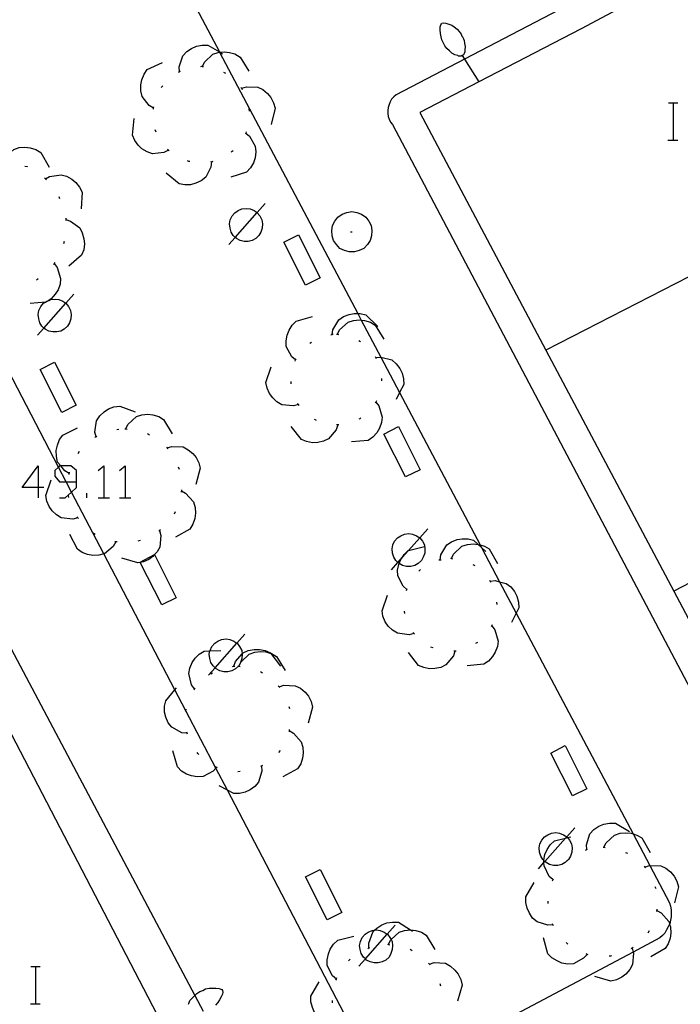
# Model space of a CAD drawing. Units: inches. Extents: x 674403 to 678122, y 4175303 to 4177692.
# Drawn here: x 677010 to 677039, y 4175513 to 4175555 of the extents above; entities that cross this region are included whole.
import ezdxf

# ---------------------------------------------------------------- set-up
doc = ezdxf.new("R2010")
doc.units = ezdxf.units.IN
doc.header["$MEASUREMENT"] = 0
doc.layers.add('Cartografia', color=7, linetype='Continuous')

# ---------------------------------------------------------------- blocks, each defined once
blk = doc.blocks.new('328')
at = {"layer": 'Cartografia', "color": 7, "linetype": 'Continuous'}
for points in [[(677011.059, 4175534.992), (677010.375, 4175534.992), (677011.059, 4175535.917), (677011.059, 4175534.992)], [(677011.059, 4175534.992), (677011.059, 4175534.55)], [(677011.301, 4175534.992), (677011.059, 4175534.992)]]:
    blk.add_lwpolyline(points, dxfattribs=at)
blk = doc.blocks.new('329')
at = {"layer": 'Cartografia', "color": 7, "linetype": 'Continuous'}
for points in [[(677012.709, 4175535.233), (677012.709, 4175535.716), (677012.467, 4175535.917), (677012.032, 4175535.917), (677011.985, 4175535.917), (677011.938, 4175535.87), (677011.783, 4175535.716), (677011.783, 4175535.475), (677011.985, 4175535.233), (677012.27, 4175535.233), (677012.709, 4175535.233)], [(677011.985, 4175534.55), (677012.226, 4175534.55), (677012.497, 4175534.798), (677012.709, 4175534.992), (677012.709, 4175535.233)]]:
    blk.add_lwpolyline(points, dxfattribs=at)

msp = doc.modelspace()

# ---------------------------------------------------------------- linework, layer by layer
at = {"layer": 'Cartografia', "color": 7, "linetype": 'Continuous'}
for points in [[(677063.072, 4175570.972), (677029.349, 4175553.376), (677026.415, 4175551.845), (677026.315, 4175551.755), (677026.225, 4175551.655), (677026.165, 4175551.545), (677026.115, 4175551.425), (677026.075, 4175551.305), (677026.065, 4175551.175), (677026.065, 4175551.045), (677026.085, 4175550.915), (677026.125, 4175550.795), (677026.185, 4175550.675), (677026.265, 4175550.575), (677040.4, 4175523.759)], [(677013.875, 4175563.06), (677018.835, 4175553.683), (677018.842, 4175553.669), (677024.774, 4175542.455), (677024.92, 4175542.178), (677025.764, 4175540.583), (677026.567, 4175539.065), (677030.026, 4175532.525), (677030.084, 4175532.416), (677030.861, 4175530.946), (677031.57, 4175529.605), (677036.583, 4175520.129), (677037.299, 4175518.775), (677038.145, 4175517.175), (677038.185, 4175517.025), (677038.215, 4175516.875), (677038.225, 4175516.725), (677038.215, 4175516.575), (677038.195, 4175516.425), (677038.155, 4175516.275), (677038.148, 4175516.258), (677038.095, 4175516.135), (677038.025, 4175516.005), (677037.945, 4175515.875), (677037.845, 4175515.765), (677037.735, 4175515.665), (677036.593, 4175515.059), (677027.224, 4175510.091)], [(677043.265, 4175559.435), (677034.355, 4175554.675), (677029.964, 4175552.397), (677027.435, 4175551.085), (677032.842, 4175540.888), (677038.33, 4175530.538), (677042.075, 4175523.475)], [(677025.188, 4175510.509), (677019.183, 4175522.002), (677018.687, 4175522.953), (677017.401, 4175525.413), (677016.929, 4175526.316), (677013.886, 4175532.14), (677012.497, 4175534.798), (677012.27, 4175535.233), (677011.938, 4175535.87), (677008.196, 4175543.031), (677007.883, 4175543.63), (677006.083, 4175547.076), (677000.978, 4175556.847)], [(676995.035, 4175556.065), (676998.465, 4175549.602), (676998.685, 4175549.187), (677008.819, 4175530.087), (677009.134, 4175529.494), (677017.779, 4175513.198), (677018.138, 4175512.523)], [(676992.725, 4175493.635), (676986.655, 4175490.446), (676985.31, 4175493.048), (676977.999, 4175507.188), (676976.64, 4175509.818), (676971.675, 4175519.421), (676968.037, 4175526.457), (676966.671, 4175529.099), (676961.725, 4175538.666), (676977.866, 4175546.984), (676986.373, 4175551.369), (676986.906, 4175551.644), (676993.855, 4175555.225), (676997.212, 4175548.778), (677007.442, 4175529.128), (677016.34, 4175512.038), (677018.835, 4175507.245), (676998.925, 4175496.845), (676993.935, 4175506.565), (676988.695, 4175503.855), (676992.125, 4175496.875), (676991.345, 4175496.295), (676992.725, 4175493.635)], [(677028.315, 4175554.765), (677028.335, 4175554.845)], [(677028.315, 4175554.625), (677028.315, 4175554.765)], [(677028.335, 4175554.845), (677028.365, 4175554.885)], [(677028.365, 4175554.885), (677028.385, 4175554.915)], [(677028.385, 4175554.915), (677028.455, 4175554.935)], [(677028.455, 4175554.935), (677028.545, 4175554.915)], [(677028.545, 4175554.915), (677028.675, 4175554.875)], [(677028.675, 4175554.875), (677028.805, 4175554.825)], [(677028.805, 4175554.825), (677028.915, 4175554.755)], [(677028.325, 4175554.475), (677028.315, 4175554.625)], [(677028.345, 4175554.335), (677028.325, 4175554.475)], [(677028.915, 4175554.755), (677029.035, 4175554.655)], [(677029.035, 4175554.655), (677029.125, 4175554.565)], [(677029.125, 4175554.565), (677029.205, 4175554.445)], [(677029.205, 4175554.445), (677029.245, 4175554.365)], [(677029.245, 4175554.365), (677029.285, 4175554.315)], [(677017.125, 4175552.835), (677017.115, 4175553.045), (677017.265, 4175553.515), (677017.435, 4175553.695), (677017.645, 4175553.835), (677017.855, 4175553.925), (677018.105, 4175553.975), (677018.345, 4175553.975), (677018.835, 4175553.683), (677018.856, 4175553.67), (677018.965, 4175553.605)], [(677028.385, 4175554.195), (677028.345, 4175554.335)], [(677028.445, 4175554.065), (677028.385, 4175554.195)], [(677028.515, 4175553.945), (677028.445, 4175554.065)], [(677028.595, 4175553.835), (677028.515, 4175553.945)], [(677029.285, 4175554.315), (677029.325, 4175554.205)], [(677029.325, 4175554.205), (677029.335, 4175554.185)], [(677029.335, 4175554.185), (677029.355, 4175554.045)], [(677029.355, 4175554.045), (677029.385, 4175553.915)], [(677018.105, 4175553.055), (677018.108, 4175553.06), (677018.195, 4175553.245), (677018.555, 4175553.585), (677018.785, 4175553.665), (677018.842, 4175553.669), (677018.856, 4175553.67), (677019.045, 4175553.685), (677019.265, 4175553.665), (677019.505, 4175553.595), (677019.725, 4175553.465), (677020.095, 4175552.855)], [(677028.705, 4175553.735), (677028.595, 4175553.835)], [(677028.815, 4175553.635), (677028.705, 4175553.735)], [(677028.935, 4175553.555), (677028.815, 4175553.635)], [(677029.065, 4175553.525), (677028.935, 4175553.555)], [(677029.095, 4175553.505), (677029.065, 4175553.525)], [(677029.145, 4175553.505), (677029.095, 4175553.505)], [(677029.205, 4175553.505), (677029.145, 4175553.505)], [(677029.255, 4175553.525), (677029.205, 4175553.505)], [(677029.305, 4175553.555), (677029.255, 4175553.525)], [(677029.255, 4175553.525), (677029.349, 4175553.376), (677029.964, 4175552.397), (677029.965, 4175552.395)], [(677029.335, 4175553.615), (677029.305, 4175553.555)], [(677029.365, 4175553.685), (677029.335, 4175553.615)], [(677029.385, 4175553.915), (677029.365, 4175553.765)], [(677029.365, 4175553.765), (677029.365, 4175553.745)], [(677029.365, 4175553.745), (677029.365, 4175553.685)], [(677016.015, 4175551.275), (677015.825, 4175551.385), (677015.525, 4175551.775), (677015.465, 4175552.015), (677015.465, 4175552.265), (677015.505, 4175552.485), (677015.605, 4175552.725), (677015.745, 4175552.925), (677016.395, 4175553.235)], [(677017.085, 4175552.815), (677017.105, 4175552.825), (677017.175, 4175552.855)], [(677018.045, 4175553.055), (677018.065, 4175553.065)], [(677018.065, 4175553.065), (677018.108, 4175553.06), (677018.155, 4175553.055)], [(677019.015, 4175552.815), (677019.105, 4175552.765)], [(677016.345, 4175552.155), (677016.405, 4175552.235)], [(677019.755, 4175552.155), (677019.805, 4175552.115), (677019.815, 4175552.075)], [(677019.795, 4175552.125), (677019.995, 4175552.185), (677020.485, 4175552.175), (677020.705, 4175552.065), (677020.905, 4175551.895), (677021.045, 4175551.725), (677021.165, 4175551.495), (677021.225, 4175551.265), (677021.055, 4175550.565)], [(677038.098, 4175551.492), (677038.318, 4175551.492), (677038.498, 4175551.492)], [(677038.318, 4175549.892), (677038.318, 4175551.492)], [(677016.005, 4175551.225), (677016.015, 4175551.275), (677016.025, 4175551.325)], [(677020.105, 4175551.235), (677020.115, 4175551.135)], [(677016.655, 4175549.465), (677016.455, 4175549.365), (677015.965, 4175549.315), (677015.735, 4175549.395), (677015.515, 4175549.525), (677015.355, 4175549.685), (677015.205, 4175549.885), (677015.105, 4175550.115), (677015.185, 4175550.825)], [(677016.125, 4175550.245), (677016.085, 4175550.335)], [(677019.965, 4175550.205), (677019.969, 4175550.202), (677020.125, 4175550.065), (677020.375, 4175549.635), (677020.405, 4175549.395), (677020.375, 4175549.145), (677020.295, 4175548.925), (677020.175, 4175548.705), (677020.005, 4175548.525), (677019.325, 4175548.305)], [(677019.985, 4175550.255), (677019.969, 4175550.202), (677019.955, 4175550.155)], [(677038.078, 4175549.892), (677038.318, 4175549.892), (677038.498, 4175549.892)], [(677009.555, 4175548.975), (677009.556, 4175548.976), (677009.645, 4175549.165), (677010.015, 4175549.495), (677010.016, 4175549.495), (677010.245, 4175549.575), (677010.495, 4175549.595), (677010.725, 4175549.565), (677010.965, 4175549.495), (677011.175, 4175549.365), (677011.535, 4175548.745)], [(677016.685, 4175549.435), (677016.655, 4175549.465), (677016.615, 4175549.505)], [(677019.435, 4175549.435), (677019.345, 4175549.375)], [(677018.505, 4175548.965), (677018.475, 4175548.745), (677018.255, 4175548.305), (677018.055, 4175548.155), (677017.825, 4175548.045), (677017.605, 4175547.985), (677017.355, 4175547.975), (677017.115, 4175548.025), (677016.555, 4175548.475)], [(677017.565, 4175548.975), (677017.525, 4175548.985), (677017.465, 4175549.005)], [(677018.555, 4175548.985), (677018.455, 4175548.955)], [(677010.485, 4175548.785), (677010.585, 4175548.765), (677010.585, 4175548.755)], [(677011.335, 4175548.275), (677011.379, 4175548.237), (677011.415, 4175548.205)], [(677011.375, 4175548.235), (677011.379, 4175548.237), (677011.555, 4175548.335), (677012.045, 4175548.415), (677012.285, 4175548.345), (677012.505, 4175548.225), (677012.675, 4175548.085), (677012.835, 4175547.885), (677012.945, 4175547.665), (677012.905, 4175546.945)], [(677011.945, 4175547.485), (677011.985, 4175547.395)], [(677019.245, 4175545.415), (677019.521, 4175545.726), (677020.462, 4175546.787), (677020.805, 4175547.175)], [(677019.385, 4175546.645), (677019.505, 4175546.785)], [(677019.505, 4175546.785), (677019.645, 4175546.875)], [(677019.645, 4175546.875), (677019.805, 4175546.945)], [(677019.805, 4175546.945), (677019.995, 4175546.965)], [(677019.995, 4175546.965), (677020.155, 4175546.945)], [(677020.155, 4175546.945), (677020.325, 4175546.875)], [(677020.325, 4175546.875), (677020.462, 4175546.787), (677020.465, 4175546.785)], [(677020.465, 4175546.785), (677020.575, 4175546.645)], [(677024.105, 4175546.725), (677024.305, 4175546.795)], [(677024.305, 4175546.795), (677024.525, 4175546.835)], [(677024.525, 4175546.835), (677024.735, 4175546.795)], [(677024.735, 4175546.795), (677024.935, 4175546.725)], [(677012.245, 4175546.545), (677012.245, 4175546.495), (677012.245, 4175546.445)], [(677012.245, 4175546.495), (677012.445, 4175546.425), (677012.845, 4175546.135), (677012.955, 4175545.915), (677013.025, 4175545.665), (677013.045, 4175545.445), (677013.015, 4175545.195), (677012.925, 4175544.965), (677012.385, 4175544.495)], [(677019.275, 4175546.305), (677019.305, 4175546.475)], [(677019.305, 4175546.475), (677019.385, 4175546.645)], [(677020.575, 4175546.645), (677020.665, 4175546.475)], [(677020.665, 4175546.475), (677020.685, 4175546.305)], [(677023.695, 4175546.235), (677023.795, 4175546.425)], [(677023.795, 4175546.425), (677023.925, 4175546.595)], [(677023.925, 4175546.595), (677024.105, 4175546.725)], [(677024.935, 4175546.725), (677025.115, 4175546.595)], [(677025.115, 4175546.595), (677025.245, 4175546.425)], [(677025.245, 4175546.425), (677025.345, 4175546.235)], [(677019.295, 4175546.125), (677019.275, 4175546.305)], [(677019.345, 4175545.955), (677019.295, 4175546.125)], [(677019.435, 4175545.805), (677019.345, 4175545.955)], [(677020.615, 4175545.955), (677020.535, 4175545.805)], [(677020.675, 4175546.125), (677020.615, 4175545.955)], [(677020.685, 4175546.305), (677020.675, 4175546.125)], [(677023.665, 4175546.015), (677023.695, 4175546.235)], [(677023.675, 4175545.795), (677023.665, 4175546.015)], [(677024.455, 4175545.965), (677024.535, 4175545.965)], [(677025.345, 4175546.235), (677025.375, 4175546.015)], [(677025.375, 4175546.015), (677025.365, 4175545.795)], [(677012.185, 4175545.545), (677012.155, 4175545.455)], [(677019.575, 4175545.675), (677019.521, 4175545.726), (677019.435, 4175545.805)], [(677019.725, 4175545.595), (677019.575, 4175545.675)], [(677019.895, 4175545.555), (677019.725, 4175545.595)], [(677020.075, 4175545.555), (677019.895, 4175545.555)], [(677020.245, 4175545.595), (677020.075, 4175545.555)], [(677020.395, 4175545.675), (677020.245, 4175545.595)], [(677020.535, 4175545.805), (677020.395, 4175545.675)], [(677021.605, 4175545.515), (677022.225, 4175545.835)], [(677022.535, 4175543.675), (677021.605, 4175545.515)], [(677022.225, 4175545.835), (677023.155, 4175543.985)], [(677023.735, 4175545.595), (677023.675, 4175545.795)], [(677023.855, 4175545.415), (677023.735, 4175545.595)], [(677025.305, 4175545.595), (677025.185, 4175545.415)], [(677025.365, 4175545.795), (677025.305, 4175545.595)], [(677042.325, 4175545.755), (677032.842, 4175540.888), (677032.835, 4175540.885)], [(677024.005, 4175545.255), (677023.855, 4175545.415)], [(677024.205, 4175545.155), (677024.005, 4175545.255)], [(677024.405, 4175545.105), (677024.205, 4175545.155)], [(677024.635, 4175545.105), (677024.405, 4175545.105)], [(677024.835, 4175545.155), (677024.635, 4175545.105)], [(677025.035, 4175545.255), (677024.835, 4175545.155)], [(677025.185, 4175545.415), (677025.035, 4175545.255)], [(677011.775, 4175544.645), (677011.749, 4175544.601), (677011.745, 4175544.595), (677011.715, 4175544.565)], [(677011.745, 4175544.605), (677011.749, 4175544.601), (677011.875, 4175544.435), (677012.025, 4175543.965), (677012.005, 4175543.715), (677011.915, 4175543.475), (677011.795, 4175543.285), (677011.625, 4175543.095), (677011.523, 4175543.023), (677011.425, 4175542.955), (677011.382, 4175542.951), (677010.715, 4175542.885)], [(677011.065, 4175543.945), (677010.985, 4175543.885)], [(677023.155, 4175543.985), (677022.535, 4175543.675)], [(677011.035, 4175541.525), (677011.311, 4175541.836), (677012.252, 4175542.897), (677012.595, 4175543.285)], [(677011.295, 4175542.895), (677011.382, 4175542.951), (677011.435, 4175542.985)], [(677011.435, 4175542.985), (677011.523, 4175543.023), (677011.595, 4175543.055)], [(677011.595, 4175543.055), (677011.785, 4175543.075)], [(677011.785, 4175543.075), (677011.945, 4175543.055)], [(677011.945, 4175543.055), (677012.115, 4175542.985)], [(677012.115, 4175542.985), (677012.252, 4175542.897), (677012.255, 4175542.895)], [(677011.065, 4175542.415), (677011.095, 4175542.585)], [(677011.095, 4175542.585), (677011.175, 4175542.755)], [(677011.175, 4175542.755), (677011.295, 4175542.895)], [(677012.255, 4175542.895), (677012.365, 4175542.755)], [(677012.365, 4175542.755), (677012.455, 4175542.585)], [(677012.455, 4175542.585), (677012.475, 4175542.415)], [(677011.085, 4175542.235), (677011.065, 4175542.415)], [(677011.135, 4175542.065), (677011.085, 4175542.235)], [(677012.465, 4175542.235), (677012.405, 4175542.065)], [(677012.475, 4175542.415), (677012.465, 4175542.235)], [(677022.105, 4175540.465), (677021.945, 4175540.605), (677021.705, 4175541.045), (677021.695, 4175541.285), (677021.745, 4175541.535), (677021.825, 4175541.745), (677021.965, 4175541.965), (677022.135, 4175542.135), (677022.825, 4175542.325)], [(677023.675, 4175541.555), (677023.676, 4175541.558), (677023.705, 4175541.765), (677023.965, 4175542.185), (677024.165, 4175542.325), (677024.405, 4175542.415), (677024.625, 4175542.455), (677024.774, 4175542.455), (677024.875, 4175542.455), (677025.115, 4175542.395), (677025.635, 4175541.905)], [(677023.905, 4175541.565), (677023.906, 4175541.566), (677023.995, 4175541.755), (677024.355, 4175542.085), (677024.595, 4175542.165), (677024.845, 4175542.185), (677024.92, 4175542.178), (677025.065, 4175542.165), (677025.315, 4175542.085), (677025.525, 4175541.965), (677025.885, 4175541.355)], [(677011.225, 4175541.915), (677011.135, 4175542.065)], [(677011.365, 4175541.785), (677011.311, 4175541.836), (677011.225, 4175541.915)], [(677011.515, 4175541.705), (677011.365, 4175541.785)], [(677011.685, 4175541.665), (677011.515, 4175541.705)], [(677012.035, 4175541.705), (677011.865, 4175541.665)], [(677012.185, 4175541.785), (677012.035, 4175541.705)], [(677012.325, 4175541.915), (677012.185, 4175541.785)], [(677012.405, 4175542.065), (677012.325, 4175541.915)], [(677011.865, 4175541.665), (677011.685, 4175541.665)], [(677023.625, 4175541.545), (677023.676, 4175541.558), (677023.705, 4175541.565), (677023.725, 4175541.565)], [(677023.865, 4175541.575), (677023.906, 4175541.566), (677023.955, 4175541.555)], [(677024.815, 4175541.305), (677024.895, 4175541.255)], [(677022.715, 4175541.185), (677022.795, 4175541.235)], [(677022.085, 4175540.415), (677022.105, 4175540.465), (677022.125, 4175540.515)], [(677025.525, 4175540.615), (677025.565, 4175540.525)], [(677025.545, 4175540.575), (677025.755, 4175540.585), (677025.764, 4175540.583), (677026.235, 4175540.465), (677026.425, 4175540.305), (677026.575, 4175540.095), (677026.675, 4175539.895), (677026.735, 4175539.655), (677026.745, 4175539.405), (677026.567, 4175539.065), (677026.415, 4175538.775)], [(677011.145, 4175540.055), (677011.765, 4175540.375)], [(677012.075, 4175538.215), (677011.145, 4175540.055)], [(677011.765, 4175540.375), (677012.695, 4175538.525)], [(677022.225, 4175538.555), (677022.015, 4175538.495), (677021.515, 4175538.535), (677021.305, 4175538.665), (677021.125, 4175538.835), (677020.985, 4175539.025), (677020.885, 4175539.255), (677020.835, 4175539.495), (677021.055, 4175540.175)], [(677025.795, 4175539.665), (677025.795, 4175539.565)], [(677021.915, 4175539.445), (677021.915, 4175539.545)], [(677012.695, 4175538.525), (677012.075, 4175538.215)], [(677013.545, 4175537.165), (677013.544, 4175537.172), (677013.495, 4175537.365), (677013.565, 4175537.855), (677013.705, 4175538.065), (677013.895, 4175538.245), (677014.085, 4175538.365), (677014.315, 4175538.455), (677014.565, 4175538.485), (677015.225, 4175538.235)], [(677022.255, 4175538.515), (677022.225, 4175538.555), (677022.195, 4175538.595)], [(677025.545, 4175538.665), (677025.548, 4175538.661), (677025.675, 4175538.495), (677025.825, 4175538.015), (677025.795, 4175537.775), (677025.705, 4175537.535), (677025.585, 4175537.345), (677025.415, 4175537.155), (677025.215, 4175537.015), (677024.505, 4175536.945)], [(677025.575, 4175538.705), (677025.548, 4175538.661), (677025.525, 4175538.625)], [(677014.825, 4175537.505), (677014.826, 4175537.506), (677014.915, 4175537.695), (677015.275, 4175538.035), (677015.515, 4175538.105), (677015.765, 4175538.135), (677015.985, 4175538.105), (677016.235, 4175538.035), (677016.445, 4175537.905), (677016.805, 4175537.295)], [(677022.995, 4175537.865), (677022.995, 4175537.875), (677022.915, 4175537.915)], [(677024.905, 4175537.975), (677024.865, 4175537.945), (677024.825, 4175537.925)], [(677012.395, 4175535.595), (677012.205, 4175535.705), (677012.032, 4175535.917), (677011.895, 4175536.085), (677011.845, 4175536.325), (677011.835, 4175536.585), (677011.885, 4175536.805), (677011.975, 4175537.045), (677012.115, 4175537.245), (677012.755, 4175537.555)], [(677014.435, 4175537.475), (677014.525, 4175537.495)], [(677014.785, 4175537.515), (677014.826, 4175537.506), (677014.875, 4175537.495)], [(677023.915, 4175537.675), (677023.845, 4175537.465), (677023.525, 4175537.085), (677023.305, 4175536.975), (677023.055, 4175536.925), (677022.825, 4175536.915), (677022.575, 4175536.965), (677022.355, 4175537.055), (677021.915, 4175537.615)], [(677023.965, 4175537.675), (677023.915, 4175537.675), (677023.865, 4175537.675)], [(677025.895, 4175537.285), (677026.515, 4175537.605)], [(677026.515, 4175537.605), (677027.445, 4175535.755)], [(677013.495, 4175537.145), (677013.544, 4175537.172), (677013.585, 4175537.195)], [(677015.755, 4175537.305), (677015.845, 4175537.255)], [(677026.825, 4175535.445), (677025.895, 4175537.285)], [(677016.565, 4175536.725), (677016.625, 4175536.655)], [(677016.595, 4175536.695), (677016.795, 4175536.755), (677017.285, 4175536.735), (677017.505, 4175536.615), (677017.705, 4175536.455), (677017.845, 4175536.275), (677017.955, 4175536.045), (677018.015, 4175535.815), (677017.825, 4175535.125)], [(677012.785, 4175536.455), (677012.835, 4175536.545)], [(677013.634, 4175535.716), (677013.875, 4175535.917), (677013.875, 4175534.55)], [(677014.559, 4175535.716), (677014.801, 4175535.917), (677014.801, 4175534.55)], [(677017.075, 4175535.885), (677017.105, 4175535.785)], [(677027.445, 4175535.755), (677026.825, 4175535.445)], [(677012.395, 4175535.555), (677012.405, 4175535.645)], [(677047.575, 4175535.355), (677038.33, 4175530.538), (677038.325, 4175530.535)], [(677012.765, 4175533.695), (677012.555, 4175533.635), (677012.055, 4175533.685), (677011.845, 4175533.815), (677011.665, 4175533.995), (677011.535, 4175534.175), (677011.435, 4175534.405), (677011.385, 4175534.655), (677011.615, 4175535.325)], [(677012.385, 4175534.565), (677012.365, 4175534.655)], [(677013.151, 4175534.55), (677013.151, 4175534.751)], [(677013.634, 4175534.55), (677013.875, 4175534.55), (677014.117, 4175534.55)], [(677014.559, 4175534.55), (677014.801, 4175534.55), (677015.042, 4175534.549)], [(677017.205, 4175534.845), (677017.385, 4175534.745), (677017.725, 4175534.375), (677017.795, 4175534.135), (677017.815, 4175533.885), (677017.785, 4175533.655), (677017.705, 4175533.415), (677017.575, 4175533.205), (677016.955, 4175532.855)], [(677017.205, 4175534.895), (677017.195, 4175534.795)], [(677012.795, 4175533.655), (677012.765, 4175533.695), (677012.735, 4175533.735)], [(677016.945, 4175533.945), (677016.895, 4175533.855)], [(677026.215, 4175531.465), (677026.491, 4175531.776), (677026.686, 4175531.996), (677026.944, 4175532.287), (677027.432, 4175532.837), (677027.775, 4175533.225)], [(677014.395, 4175532.655), (677014.285, 4175532.465), (677013.905, 4175532.145), (677013.886, 4175532.14), (677013.665, 4175532.085), (677013.405, 4175532.075), (677013.185, 4175532.115), (677012.945, 4175532.205), (677012.745, 4175532.345), (677012.415, 4175532.975)], [(677013.515, 4175532.975), (677013.425, 4175533.035)], [(677016.275, 4175533.145), (677016.325, 4175532.935), (677016.285, 4175532.435), (677016.165, 4175532.225), (677016.057, 4175532.111), (677015.985, 4175532.035), (677015.805, 4175531.905), (677015.575, 4175531.805), (677015.444, 4175531.778), (677015.335, 4175531.755), (677014.655, 4175531.965)], [(677016.315, 4175533.175), (677016.275, 4175533.145), (677016.235, 4175533.115)], [(677026.355, 4175532.695), (677026.475, 4175532.835)], [(677026.475, 4175532.835), (677026.615, 4175532.925)], [(677026.615, 4175532.925), (677026.775, 4175532.995)], [(677026.775, 4175532.995), (677026.965, 4175533.015)], [(677026.965, 4175533.015), (677027.125, 4175532.995)], [(677027.125, 4175532.995), (677027.295, 4175532.925)], [(677027.295, 4175532.925), (677027.432, 4175532.837), (677027.435, 4175532.835)], [(677027.435, 4175532.835), (677027.545, 4175532.695)], [(677028.305, 4175531.895), (677028.335, 4175532.105), (677028.595, 4175532.525), (677028.795, 4175532.665), (677029.035, 4175532.755), (677029.255, 4175532.795), (677029.505, 4175532.795), (677029.745, 4175532.735), (677029.945, 4175532.546), (677030.084, 4175532.416), (677030.265, 4175532.245)], [(677014.445, 4175532.655), (677014.345, 4175532.665)], [(677015.435, 4175532.725), (677015.335, 4175532.695)], [(677026.245, 4175532.355), (677026.275, 4175532.525)], [(677026.275, 4175532.525), (677026.355, 4175532.695)], [(677026.885, 4175530.615), (677026.88, 4175530.62), (677026.725, 4175530.755), (677026.495, 4175531.195), (677026.485, 4175531.445), (677026.535, 4175531.695), (677026.548, 4175531.724), (677026.625, 4175531.905), (677026.686, 4175531.996), (677026.765, 4175532.115), (677026.935, 4175532.285), (677026.944, 4175532.287), (677027.635, 4175532.465)], [(677027.545, 4175532.695), (677027.635, 4175532.525)], [(677027.635, 4175532.525), (677027.655, 4175532.355)], [(677028.795, 4175531.945), (677028.796, 4175531.946), (677028.885, 4175532.135), (677029.245, 4175532.475), (677029.485, 4175532.545), (677029.735, 4175532.575), (677029.945, 4175532.546), (677029.955, 4175532.545), (677030.026, 4175532.525), (677030.205, 4175532.475), (677030.415, 4175532.355), (677030.775, 4175531.735)], [(677015.435, 4175531.795), (677016.055, 4175532.115)], [(677016.055, 4175532.115), (677016.057, 4175532.111), (677016.985, 4175530.265)], [(677026.265, 4175532.175), (677026.245, 4175532.355)], [(677026.315, 4175532.005), (677026.265, 4175532.175)], [(677026.405, 4175531.855), (677026.315, 4175532.005)], [(677027.585, 4175532.005), (677027.505, 4175531.855)], [(677027.645, 4175532.175), (677027.585, 4175532.005)], [(677027.655, 4175532.355), (677027.645, 4175532.175)], [(677028.755, 4175531.955), (677028.796, 4175531.946), (677028.845, 4175531.935)], [(677016.365, 4175529.955), (677015.444, 4175531.778), (677015.435, 4175531.795)], [(677026.545, 4175531.725), (677026.491, 4175531.776), (677026.405, 4175531.855)], [(677026.695, 4175531.645), (677026.548, 4175531.724), (677026.545, 4175531.725)], [(677026.865, 4175531.605), (677026.695, 4175531.645)], [(677027.045, 4175531.605), (677026.865, 4175531.605)], [(677027.215, 4175531.645), (677027.045, 4175531.605)], [(677027.365, 4175531.725), (677027.215, 4175531.645)], [(677027.505, 4175531.855), (677027.365, 4175531.725)], [(677028.255, 4175531.885), (677028.355, 4175531.895)], [(677029.705, 4175531.695), (677029.795, 4175531.645)], [(677027.395, 4175531.405), (677027.465, 4175531.475)], [(677030.425, 4175531.015), (677030.475, 4175530.925)], [(677030.455, 4175530.975), (677030.665, 4175530.995), (677030.861, 4175530.946), (677031.145, 4175530.875), (677031.335, 4175530.725), (677031.495, 4175530.525), (677031.595, 4175530.325), (677031.665, 4175530.075), (677031.685, 4175529.835), (677031.57, 4175529.605), (677031.365, 4175529.195)], [(677016.985, 4175530.265), (677016.365, 4175529.955)], [(677027.185, 4175528.735), (677027.181, 4175528.734), (677026.975, 4175528.675), (677026.475, 4175528.735), (677026.265, 4175528.865), (677026.085, 4175529.045), (677025.955, 4175529.225), (677025.855, 4175529.465), (677025.815, 4175529.705), (677026.045, 4175530.375)], [(677026.865, 4175530.575), (677026.88, 4175530.62), (677026.895, 4175530.665)], [(677030.725, 4175530.075), (677030.735, 4175529.975)], [(677026.795, 4175529.585), (677026.775, 4175529.685)], [(677030.525, 4175529.055), (677030.655, 4175528.885), (677030.795, 4175528.405), (677030.765, 4175528.165), (677030.675, 4175527.925), (677030.555, 4175527.735), (677030.385, 4175527.545), (677030.185, 4175527.405), (677029.465, 4175527.345)], [(677030.545, 4175529.105), (677030.495, 4175529.015)], [(677018.375, 4175526.945), (677018.651, 4175527.256), (677019.592, 4175528.317), (677019.935, 4175528.705)], [(677027.205, 4175528.695), (677027.181, 4175528.734), (677027.155, 4175528.775)], [(677018.435, 4175528.005), (677018.515, 4175528.175)], [(677018.515, 4175528.175), (677018.635, 4175528.315)], [(677018.635, 4175528.315), (677018.775, 4175528.405)], [(677018.775, 4175528.405), (677018.935, 4175528.475)], [(677018.935, 4175528.475), (677019.125, 4175528.495)], [(677019.125, 4175528.495), (677019.285, 4175528.475)], [(677019.285, 4175528.475), (677019.455, 4175528.405)], [(677019.455, 4175528.405), (677019.592, 4175528.317), (677019.595, 4175528.315)], [(677019.595, 4175528.315), (677019.705, 4175528.175)], [(677019.705, 4175528.175), (677019.795, 4175528.005)], [(677029.905, 4175528.345), (677029.825, 4175528.295)], [(677017.775, 4175526.355), (677017.645, 4175526.525), (677017.525, 4175527.005), (677017.565, 4175527.245), (677017.665, 4175527.485), (677017.795, 4175527.665), (677017.975, 4175527.845), (677018.185, 4175527.975), (677018.432, 4175527.986), (677018.895, 4175528.005)], [(677018.405, 4175527.835), (677018.432, 4175527.986), (677018.435, 4175528.005)], [(677018.425, 4175527.655), (677018.405, 4175527.835)], [(677019.455, 4175527.325), (677019.525, 4175527.525), (677019.814, 4175527.848), (677019.855, 4175527.895), (677020.075, 4175527.995), (677020.325, 4175528.045), (677020.555, 4175528.045), (677020.805, 4175527.995), (677021.025, 4175527.895), (677021.041, 4175527.875), (677021.455, 4175527.325)], [(677019.675, 4175527.315), (677019.678, 4175527.32), (677019.765, 4175527.505), (677020.115, 4175527.845), (677020.355, 4175527.925), (677020.605, 4175527.955), (677020.825, 4175527.935), (677021.041, 4175527.875), (677021.075, 4175527.865), (677021.285, 4175527.745), (677021.665, 4175527.135)], [(677019.795, 4175528.005), (677019.814, 4175527.848), (677019.815, 4175527.835)], [(677019.815, 4175527.835), (677019.805, 4175527.655)], [(677028.945, 4175527.975), (677028.875, 4175527.765), (677028.555, 4175527.385), (677028.335, 4175527.275), (677028.085, 4175527.225), (677027.855, 4175527.215), (677027.605, 4175527.265), (677027.385, 4175527.355), (677026.945, 4175527.915)], [(677028.005, 4175528.115), (677027.915, 4175528.145)], [(677028.995, 4175527.975), (677028.945, 4175527.975), (677028.895, 4175527.975)], [(677018.475, 4175527.485), (677018.425, 4175527.655)], [(677018.565, 4175527.335), (677018.475, 4175527.485)], [(677018.705, 4175527.205), (677018.651, 4175527.256), (677018.565, 4175527.335)], [(677019.405, 4175527.315), (677019.445, 4175527.325), (677019.455, 4175527.325), (677019.505, 4175527.325)], [(677019.665, 4175527.335), (677019.652, 4175527.323), (677019.525, 4175527.205)], [(677019.635, 4175527.325), (677019.652, 4175527.323), (677019.678, 4175527.32), (677019.725, 4175527.315)], [(677019.745, 4175527.485), (677019.665, 4175527.335)], [(677019.805, 4175527.655), (677019.745, 4175527.485)], [(677018.465, 4175526.995), (677018.545, 4175527.045)], [(677018.855, 4175527.125), (677018.705, 4175527.205)], [(677019.025, 4175527.085), (677018.855, 4175527.125)], [(677019.205, 4175527.085), (677019.025, 4175527.085)], [(677019.375, 4175527.125), (677019.205, 4175527.085)], [(677019.525, 4175527.205), (677019.375, 4175527.125)], [(677020.595, 4175527.095), (677020.685, 4175527.045)], [(677021.365, 4175526.485), (677021.435, 4175526.405)], [(677021.405, 4175526.445), (677021.605, 4175526.505), (677022.095, 4175526.485), (677022.315, 4175526.375), (677022.515, 4175526.205), (677022.655, 4175526.035), (677022.775, 4175525.805), (677022.835, 4175525.565), (677022.645, 4175524.875)], [(677017.445, 4175524.445), (677017.225, 4175524.465), (677016.795, 4175524.705), (677016.645, 4175524.895), (677016.535, 4175525.135), (677016.485, 4175525.355), (677016.485, 4175525.605), (677016.535, 4175525.845), (677016.929, 4175526.316), (677016.995, 4175526.395)], [(677017.755, 4175526.315), (677017.805, 4175526.395)], [(677017.395, 4175525.385), (677017.401, 4175525.413), (677017.415, 4175525.485)], [(677021.815, 4175525.595), (677021.845, 4175525.505)], [(677017.465, 4175524.405), (677017.435, 4175524.495)], [(677021.835, 4175524.565), (677022.015, 4175524.455), (677022.345, 4175524.085), (677022.415, 4175523.855), (677022.435, 4175523.595), (677022.405, 4175523.375), (677022.325, 4175523.135), (677022.195, 4175522.925), (677021.565, 4175522.575)], [(677021.835, 4175524.605), (677021.835, 4175524.565), (677021.835, 4175524.545), (677021.825, 4175524.515)], [(677018.715, 4175522.985), (677018.714, 4175522.984), (677018.687, 4175522.953), (677018.565, 4175522.815), (677018.135, 4175522.585), (677017.885, 4175522.575), (677017.635, 4175522.615), (677017.425, 4175522.695), (677017.205, 4175522.825), (677017.035, 4175523.005), (677016.845, 4175523.695)], [(677017.955, 4175523.535), (677017.915, 4175523.585), (677017.885, 4175523.615)], [(677021.445, 4175523.705), (677021.375, 4175523.625)], [(677033.055, 4175523.595), (677033.675, 4175523.915)], [(677033.985, 4175521.755), (677033.055, 4175523.595)], [(677033.675, 4175523.915), (677034.605, 4175522.065)], [(677018.755, 4175522.965), (677018.714, 4175522.984), (677018.665, 4175523.005)], [(677020.645, 4175523.045), (677020.655, 4175522.825), (677020.515, 4175522.355), (677020.355, 4175522.165), (677020.155, 4175522.015), (677019.945, 4175521.915), (677019.695, 4175521.855), (677019.455, 4175521.855), (677019.183, 4175522.002), (677018.825, 4175522.195)], [(677019.735, 4175522.805), (677019.635, 4175522.795)], [(677020.685, 4175523.065), (677020.595, 4175523.025)], [(677034.605, 4175522.065), (677033.985, 4175521.755)], [(677034.595, 4175519.455), (677034.595, 4175519.457), (677034.585, 4175519.665), (677034.735, 4175520.135), (677034.905, 4175520.315), (677035.115, 4175520.455), (677035.325, 4175520.545), (677035.575, 4175520.595), (677035.825, 4175520.585), (677036.435, 4175520.225)], [(677032.525, 4175518.635), (677032.759, 4175518.899), (677032.801, 4175518.946), (677033.691, 4175519.951), (677033.742, 4175520.007), (677034.085, 4175520.395)], [(677032.925, 4175520.095), (677033.085, 4175520.165)], [(677033.085, 4175520.165), (677033.275, 4175520.185)], [(677033.275, 4175520.185), (677033.435, 4175520.165)], [(677033.435, 4175520.165), (677033.605, 4175520.095)], [(677035.335, 4175519.555), (677035.336, 4175519.556), (677035.425, 4175519.745), (677035.785, 4175520.075), (677036.025, 4175520.155), (677036.275, 4175520.175), (677036.505, 4175520.155), (677036.583, 4175520.129), (677036.745, 4175520.075), (677036.955, 4175519.955), (677037.315, 4175519.335)], [(677032.585, 4175519.695), (677032.665, 4175519.865)], [(677032.665, 4175519.865), (677032.785, 4175520.005)], [(677033.145, 4175518.165), (677032.985, 4175518.305), (677032.765, 4175518.755), (677032.759, 4175518.899), (677032.755, 4175518.988), (677032.755, 4175518.995), (677032.805, 4175519.245), (677032.895, 4175519.455), (677033.035, 4175519.665), (677033.215, 4175519.835), (677033.691, 4175519.951), (677033.772, 4175519.97), (677033.915, 4175520.005)], [(677032.785, 4175520.005), (677032.925, 4175520.095)], [(677033.605, 4175520.095), (677033.742, 4175520.007), (677033.745, 4175520.005)], [(677033.745, 4175520.005), (677033.772, 4175519.97), (677033.855, 4175519.865)], [(677033.855, 4175519.865), (677033.945, 4175519.695)], [(677032.555, 4175519.525), (677032.585, 4175519.695)], [(677032.575, 4175519.345), (677032.555, 4175519.525)], [(677032.625, 4175519.175), (677032.575, 4175519.345)], [(677033.955, 4175519.345), (677033.895, 4175519.175)], [(677033.945, 4175519.695), (677033.965, 4175519.525)], [(677033.965, 4175519.525), (677033.955, 4175519.345)], [(677034.545, 4175519.435), (677034.595, 4175519.457), (677034.635, 4175519.475)], [(677035.295, 4175519.565), (677035.336, 4175519.556), (677035.385, 4175519.545)], [(677036.255, 4175519.335), (677036.345, 4175519.295)], [(677032.715, 4175519.025), (677032.625, 4175519.175)], [(677032.855, 4175518.895), (677032.801, 4175518.946), (677032.755, 4175518.988), (677032.715, 4175519.025)], [(677033.005, 4175518.815), (677032.855, 4175518.895)], [(677033.675, 4175518.895), (677033.525, 4175518.815)], [(677033.815, 4175519.025), (677033.675, 4175518.895)], [(677033.695, 4175518.925), (677033.765, 4175518.995)], [(677033.895, 4175519.175), (677033.815, 4175519.025)], [(677022.535, 4175518.285), (677023.155, 4175518.605)], [(677023.155, 4175518.605), (677024.085, 4175516.755)], [(677033.175, 4175518.775), (677033.005, 4175518.815)], [(677033.355, 4175518.775), (677033.175, 4175518.775)], [(677033.525, 4175518.815), (677033.355, 4175518.775)], [(677037.055, 4175518.745), (677037.085, 4175518.705), (677037.115, 4175518.665)], [(677037.085, 4175518.705), (677037.285, 4175518.775), (677037.299, 4175518.775), (677037.775, 4175518.765), (677037.995, 4175518.655), (677038.195, 4175518.495), (677038.345, 4175518.315), (677038.465, 4175518.095), (677038.535, 4175517.855), (677038.365, 4175517.165)], [(677023.465, 4175516.445), (677022.535, 4175518.285)], [(677033.155, 4175516.225), (677032.935, 4175516.205), (677032.465, 4175516.355), (677032.275, 4175516.515), (677032.135, 4175516.725), (677032.045, 4175516.935), (677031.985, 4175517.185), (677031.985, 4175517.425), (677032.345, 4175518.045)], [(677033.125, 4175518.115), (677033.165, 4175518.205)], [(677037.525, 4175517.875), (677037.555, 4175517.785)], [(677032.945, 4175517.145), (677032.945, 4175517.245)], [(677024.085, 4175516.755), (677023.465, 4175516.445)], [(677037.605, 4175516.845), (677037.785, 4175516.735), (677038.115, 4175516.365), (677038.148, 4175516.258), (677038.185, 4175516.135), (677038.205, 4175515.875), (677038.175, 4175515.655), (677038.095, 4175515.415), (677037.965, 4175515.205), (677037.345, 4175514.855)], [(677037.605, 4175516.895), (677037.595, 4175516.795)], [(677025.255, 4175515.235), (677025.255, 4175515.237), (677025.245, 4175515.445), (677025.415, 4175515.915), (677025.497, 4175515.997), (677025.585, 4175516.085), (677025.805, 4175516.225), (677026.015, 4175516.305), (677026.265, 4175516.345), (677026.515, 4175516.335), (677027.036, 4175516.005), (677027.115, 4175515.955)], [(677024.825, 4175514.455), (677025.101, 4175514.766), (677026.042, 4175515.827), (677026.385, 4175516.215)], [(677025.085, 4175515.825), (677025.225, 4175515.915)], [(677025.225, 4175515.915), (677025.385, 4175515.985)], [(677025.385, 4175515.985), (677025.497, 4175515.997), (677025.575, 4175516.005)], [(677025.575, 4175516.005), (677025.735, 4175515.985)], [(677025.735, 4175515.985), (677025.905, 4175515.915)], [(677025.905, 4175515.915), (677026.042, 4175515.827), (677026.045, 4175515.825)], [(677026.095, 4175515.385), (677026.096, 4175515.386), (677026.185, 4175515.575), (677026.204, 4175515.593), (677026.545, 4175515.905), (677026.785, 4175515.985), (677027.035, 4175516.005), (677027.036, 4175516.005), (677027.265, 4175515.985), (677027.505, 4175515.905), (677027.715, 4175515.785), (677028.075, 4175515.165)], [(677033.175, 4175516.185), (677033.135, 4175516.275)], [(677037.275, 4175515.965), (677037.225, 4175515.875)], [(677023.855, 4175513.895), (677023.695, 4175514.035), (677023.465, 4175514.475), (677023.465, 4175514.725), (677023.515, 4175514.975), (677023.595, 4175515.185), (677023.735, 4175515.395), (677023.915, 4175515.565), (677024.605, 4175515.745)], [(677024.855, 4175515.345), (677024.885, 4175515.515)], [(677024.885, 4175515.515), (677024.965, 4175515.685)], [(677024.965, 4175515.685), (677025.085, 4175515.825)], [(677026.045, 4175515.825), (677026.155, 4175515.685)], [(677026.155, 4175515.685), (677026.204, 4175515.593), (677026.245, 4175515.515)], [(677026.245, 4175515.515), (677026.265, 4175515.345)], [(677034.615, 4175514.955), (677034.465, 4175514.795), (677034.025, 4175514.555), (677033.785, 4175514.545), (677033.535, 4175514.585), (677033.325, 4175514.675), (677033.105, 4175514.805), (677032.935, 4175514.985), (677032.745, 4175515.675)], [(677024.875, 4175515.165), (677024.855, 4175515.345)], [(677024.925, 4175514.995), (677024.875, 4175515.165)], [(677025.205, 4175515.215), (677025.255, 4175515.237), (677025.295, 4175515.255)], [(677026.055, 4175515.395), (677026.096, 4175515.386), (677026.145, 4175515.375)], [(677026.255, 4175515.165), (677026.195, 4175514.995)], [(677026.265, 4175515.345), (677026.255, 4175515.165)], [(677027.015, 4175515.175), (677027.105, 4175515.125)], [(677033.785, 4175515.395), (677033.715, 4175515.465)], [(677036.545, 4175515.225), (677036.593, 4175515.059), (677036.605, 4175515.015), (677036.565, 4175514.525), (677036.445, 4175514.305), (677036.275, 4175514.115), (677036.105, 4175513.975), (677035.875, 4175513.865), (677035.635, 4175513.815), (677034.945, 4175514.015)], [(677036.585, 4175515.255), (677036.545, 4175515.225), (677036.505, 4175515.195)], [(677024.375, 4175514.675), (677024.445, 4175514.755)], [(677025.015, 4175514.845), (677024.925, 4175514.995)], [(677025.155, 4175514.715), (677025.101, 4175514.766), (677025.015, 4175514.845)], [(677025.305, 4175514.635), (677025.155, 4175514.715)], [(677025.475, 4175514.595), (677025.305, 4175514.635)], [(677025.825, 4175514.635), (677025.655, 4175514.595)], [(677025.975, 4175514.715), (677025.825, 4175514.635)], [(677026.115, 4175514.845), (677025.975, 4175514.715)], [(677026.195, 4175514.995), (677026.115, 4175514.845)], [(677034.665, 4175514.935), (677034.575, 4175514.975)], [(677035.655, 4175514.895), (677035.615, 4175514.885), (677035.555, 4175514.875)], [(677010.748, 4175514.442), (677010.968, 4175514.442), (677011.148, 4175514.442)], [(677010.968, 4175512.842), (677010.968, 4175514.442)], [(677025.655, 4175514.595), (677025.475, 4175514.595)], [(677027.815, 4175514.585), (677027.845, 4175514.545), (677027.875, 4175514.505)], [(677027.845, 4175514.545), (677028.045, 4175514.605), (677028.535, 4175514.575), (677028.755, 4175514.455), (677028.945, 4175514.285), (677029.085, 4175514.105), (677029.195, 4175513.875), (677029.255, 4175513.635), (677029.055, 4175512.955)], [(677023.935, 4175511.965), (677023.933, 4175511.965), (677023.715, 4175511.945), (677023.245, 4175512.095), (677023.055, 4175512.255), (677022.915, 4175512.465), (677022.825, 4175512.675), (677022.765, 4175512.925), (677022.765, 4175513.165), (677023.125, 4175513.785)], [(677023.835, 4175513.845), (677023.855, 4175513.895), (677023.875, 4175513.945)], [(677017.875, 4175513.285), (677017.995, 4175513.365)], [(677017.995, 4175513.365), (677018.125, 4175513.415)], [(677018.125, 4175513.415), (677018.245, 4175513.475)], [(677018.245, 4175513.475), (677018.395, 4175513.505)], [(677018.395, 4175513.505), (677018.535, 4175513.505)], [(677018.535, 4175513.505), (677018.685, 4175513.505)], [(677018.685, 4175513.505), (677018.825, 4175513.495)], [(677018.825, 4175513.495), (677018.905, 4175513.465)], [(677018.905, 4175513.465), (677018.945, 4175513.445)], [(677018.945, 4175513.445), (677018.975, 4175513.415)], [(677018.975, 4175513.415), (677018.985, 4175513.335)], [(677028.295, 4175513.715), (677028.325, 4175513.615)], [(677017.525, 4175512.845), (677017.575, 4175512.975)], [(677017.575, 4175512.975), (677017.665, 4175513.085)], [(677017.665, 4175513.085), (677017.765, 4175513.185)], [(677017.765, 4175513.185), (677017.779, 4175513.198), (677017.875, 4175513.285)], [(677018.845, 4175513.005), (677018.765, 4175512.895)], [(677018.915, 4175513.135), (677018.845, 4175513.005)], [(677018.965, 4175513.255), (677018.915, 4175513.135)], [(677018.985, 4175513.335), (677018.965, 4175513.255)], [(677023.685, 4175512.875), (677023.685, 4175512.975)], [(677010.728, 4175512.842), (677010.968, 4175512.842), (677011.148, 4175512.842)], [(677017.515, 4175512.815), (677017.525, 4175512.845)], [(677018.765, 4175512.895), (677018.665, 4175512.785)]]:
    msp.add_lwpolyline(points, dxfattribs=at)

# ---------------------------------------------------------------- block references
at = {"layer": 'Cartografia'}
for name in ['328', '329']:
    msp.add_blockref(name, (0, 0), dxfattribs=at)

doc.saveas('drawing.dxf')
